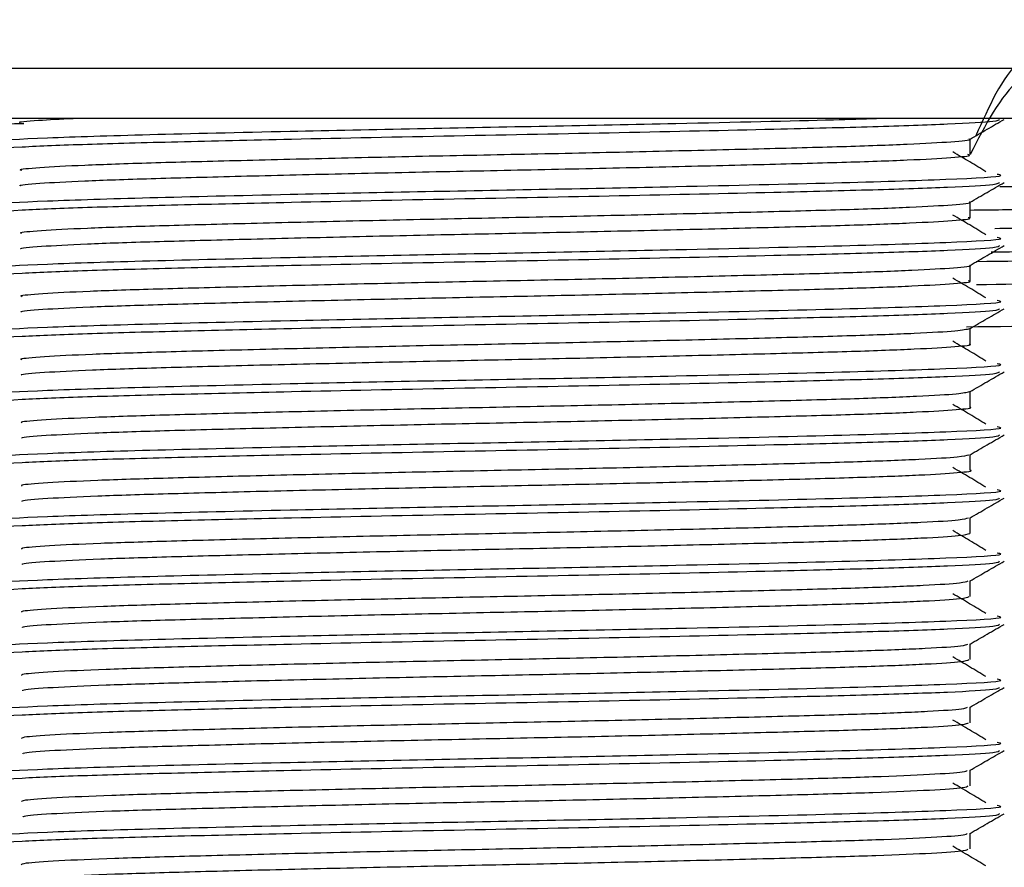
# Model space of a CAD drawing. Units: millimetres. Extents: x 3 to 3996, y 5 to 3995.
# Drawn here: x 1940 to 1960, y 3212 to 3229 of the extents above; entities that cross this region are included whole.
import ezdxf

# ---------------------------------------------------------------- set-up
doc = ezdxf.new("R2010")
doc.units = ezdxf.units.MM

msp = doc.modelspace()

# ---------------------------------------------------------------- linework, layer by layer
at = {"color": 7, "linetype": 'Continuous', "lineweight": 25}
for p, q in [((1976.771, 3227.979), (1922.771, 3227.979)), ((1976.771, 3226.979), (1922.771, 3226.979))]:
    msp.add_line(p, q, dxfattribs=at)
for points, knots in [([(1970.131, 3226.881), (1970.098, 3227.492), (1970.026, 3228.856), (1968.803, 3228.116), (1966.67, 3228.38), (1964.037, 3227.809), (1960.597, 3229.206), (1959.709, 3227.214), (1959.448, 3226.629)], [0, 0, 0, 0, 0.156155, 0.349016, 0.541902, 0.730651, 0.920935, 1, 1, 1, 1]), ([(1970.099, 3226.515), (1970.099, 3227.134), (1970.099, 3228.392), (1968.801, 3227.778), (1966.676, 3227.99), (1964.016, 3227.456), (1960.63, 3228.783), (1959.635, 3226.84), (1959.334, 3226.253)], [0, 0, 0, 0, 0.180845, 0.367315, 0.553808, 0.736301, 0.920279, 1, 1, 1, 1]), ([(1939.614, 3226.495), (1939.617, 3226.503), (1939.628, 3226.533), (1940.638, 3226.589), (1942.711, 3226.653), (1945.39, 3226.716), (1948.182, 3226.775), (1950.864, 3226.824), (1953.768, 3226.885), (1956.18, 3226.937), (1957.177, 3226.97), (1957.452, 3226.979)], [0, 0, 0, 0, 0.052295, 0.191227, 0.32789, 0.465759, 0.574968, 0.681732, 0.790583, 0.94223, 1, 1, 1, 1]), ([(1940.228, 3226.892), (1940.226, 3226.893), (1940.177, 3226.909), (1940.484, 3226.938), (1941.044, 3226.966), (1941.292, 3226.979)], [0, 0, 0, 0, 0.020825, 0.566739, 1, 1, 1, 1]), ([(1940.304, 3226.868), (1939.299, 3226.855), (1936.973, 3226.825), (1933.926, 3226.781), (1931.224, 3226.73), (1929.416, 3226.678), (1928.536, 3226.635), (1928.607, 3226.612), (1928.629, 3226.604)], [0, 0, 0, 0, 0.144098, 0.333604, 0.525361, 0.719837, 0.912611, 1, 1, 1, 1]), ([(1939.596, 3226.328), (1939.572, 3226.331), (1939.402, 3226.357), (1940.093, 3226.401), (1941.467, 3226.46), (1943.348, 3226.509), (1945.841, 3226.567), (1948.93, 3226.63), (1952.344, 3226.694), (1955.248, 3226.759), (1957.469, 3226.814), (1958.971, 3226.866), (1959.906, 3226.918), (1959.915, 3226.949), (1959.92, 3226.963)], [0, 0, 0, 0, 0.0171021, 0.1221627, 0.205242, 0.2864982, 0.3694342, 0.4747096, 0.5784688, 0.6843077, 0.765812, 0.8482611, 0.9316034, 1, 1, 1, 1]), ([(1959.33, 3226.561), (1959.445, 3226.627), (1959.674, 3226.76), (1959.903, 3226.892), (1960.018, 3226.958)], [0, 0, 0, 0, 0.498531, 1, 1, 1, 1]), ([(1940.26, 3225.931), (1940.245, 3225.935), (1940.176, 3225.954), (1940.571, 3225.991), (1941.445, 3226.039), (1942.801, 3226.086), (1944.519, 3226.131), (1946.528, 3226.18), (1948.708, 3226.228), (1950.94, 3226.272), (1953.115, 3226.32), (1955.113, 3226.368), (1956.813, 3226.413), (1958.153, 3226.46), (1958.994, 3226.509), (1959.369, 3226.542), (1959.31, 3226.559), (1959.304, 3226.561)], [0, 0, 0, 0, 0.021189, 0.095799, 0.171239, 0.245468, 0.319273, 0.394638, 0.469563, 0.542981, 0.617973, 0.693307, 0.767027, 0.841358, 0.916805, 0.991326, 1, 1, 1, 1]), ([(1959.334, 3226.249), (1959.334, 3226.301), (1959.334, 3226.406), (1959.334, 3226.511), (1959.334, 3226.563)], [0, 0, 0, 0, 0.503441, 1, 1, 1, 1]), ([(1940.238, 3225.622), (1940.234, 3225.624), (1940.188, 3225.64), (1940.581, 3225.673), (1941.442, 3225.722), (1942.802, 3225.768), (1944.518, 3225.813), (1946.528, 3225.862), (1948.708, 3225.91), (1950.94, 3225.954), (1953.115, 3226.002), (1955.113, 3226.051), (1956.814, 3226.096), (1958.152, 3226.142), (1959, 3226.191), (1959.375, 3226.226), (1959.302, 3226.245), (1959.288, 3226.249)], [0, 0, 0, 0, 0.006133, 0.081223, 0.157147, 0.231853, 0.306132, 0.381981, 0.457387, 0.531275, 0.606749, 0.682567, 0.75676, 0.831568, 0.9075, 0.982499, 1, 1, 1, 1]), ([(1959.649, 3225.906), (1959.541, 3225.972), (1959.327, 3226.104), (1959.098, 3226.236), (1958.983, 3226.303)], [0, 0, 0, 0, 0.499192, 1, 1, 1, 1]), ([(1939.614, 3225.225), (1939.617, 3225.233), (1939.628, 3225.263), (1940.638, 3225.319), (1942.711, 3225.383), (1945.389, 3225.446), (1948.184, 3225.505), (1950.858, 3225.554), (1953.795, 3225.615), (1956.738, 3225.682), (1958.992, 3225.753), (1960.077, 3225.812), (1959.915, 3225.844), (1959.875, 3225.852)], [0, 0, 0, 0, 0.040396, 0.14773, 0.253312, 0.359825, 0.444196, 0.526679, 0.610773, 0.727931, 0.843844, 0.96144, 1, 1, 1, 1]), ([(1970.929, 3225.852), (1970.953, 3225.848), (1971.067, 3225.827), (1970.317, 3225.789), (1968.668, 3225.736), (1966.08, 3225.685), (1963.148, 3225.642), (1960.89, 3225.612), (1959.927, 3225.599)], [0, 0, 0, 0, 0.05278, 0.253006, 0.455718, 0.656302, 0.853443, 1, 1, 1, 1]), ([(1939.596, 3225.058), (1939.572, 3225.061), (1939.402, 3225.087), (1940.093, 3225.131), (1941.467, 3225.19), (1943.348, 3225.239), (1945.841, 3225.297), (1948.93, 3225.36), (1952.344, 3225.424), (1955.248, 3225.489), (1957.469, 3225.544), (1958.971, 3225.596), (1959.906, 3225.648), (1959.915, 3225.679), (1959.92, 3225.693)], [0, 0, 0, 0, 0.017102, 0.122163, 0.205242, 0.286498, 0.369434, 0.47471, 0.578469, 0.684308, 0.765812, 0.848261, 0.931603, 1, 1, 1, 1]), ([(1959.33, 3225.291), (1959.445, 3225.357), (1959.674, 3225.49), (1959.903, 3225.622), (1960.018, 3225.688)], [0, 0, 0, 0, 0.4985859, 1, 1, 1, 1]), ([(1940.264, 3224.661), (1940.248, 3224.666), (1940.185, 3224.686), (1940.599, 3224.723), (1941.496, 3224.772), (1942.87, 3224.818), (1944.602, 3224.863), (1946.621, 3224.912), (1948.806, 3224.96), (1951.039, 3225.004), (1953.208, 3225.052), (1955.195, 3225.101), (1956.88, 3225.145), (1958.203, 3225.192), (1959.018, 3225.241), (1959.379, 3225.273), (1959.317, 3225.29), (1959.313, 3225.291)], [0, 0, 0, 0, 0.0244287, 0.0991208, 0.174553, 0.2486861, 0.3225837, 0.3979753, 0.4728369, 0.5462665, 0.62132, 0.6966247, 0.7702761, 0.8447014, 0.9201535, 0.99459, 1, 1, 1, 1]), ([(1970.119, 3225.383), (1970.1, 3225.372), (1970.055, 3225.344), (1968.915, 3225.296), (1966.914, 3225.244), (1964.092, 3225.195), (1961.51, 3225.156), (1959.767, 3225.133), (1959.334, 3225.128)], [0, 0, 0, 0, 0.141494, 0.341366, 0.541621, 0.737784, 0.934749, 1, 1, 1, 1]), ([(1959.334, 3224.979), (1959.334, 3225.031), (1959.334, 3225.136), (1959.334, 3225.241), (1959.334, 3225.293)], [0, 0, 0, 0, 0.503499, 1, 1, 1, 1]), ([(1959.649, 3224.636), (1959.541, 3224.702), (1959.326, 3224.834), (1959.098, 3224.966), (1958.983, 3225.033)], [0, 0, 0, 0, 0.49922, 1, 1, 1, 1]), ([(1970.151, 3225.015), (1970.133, 3225.001), (1970.094, 3224.971), (1968.919, 3224.921), (1966.914, 3224.869), (1964.088, 3224.82), (1961.663, 3224.784), (1960.093, 3224.763), (1959.827, 3224.759)], [0, 0, 0, 0, 0.1675403, 0.3671708, 0.5671838, 0.7631099, 0.9598367, 1, 1, 1, 1]), ([(1940.246, 3224.352), (1940.242, 3224.354), (1940.199, 3224.371), (1940.608, 3224.405), (1941.493, 3224.454), (1942.871, 3224.5), (1944.602, 3224.545), (1946.621, 3224.594), (1948.806, 3224.642), (1951.039, 3224.686), (1953.208, 3224.734), (1955.195, 3224.783), (1956.881, 3224.828), (1958.201, 3224.875), (1959.025, 3224.923), (1959.383, 3224.958), (1959.307, 3224.976), (1959.295, 3224.979)], [0, 0, 0, 0, 0.009412, 0.084581, 0.160494, 0.2351, 0.309469, 0.385341, 0.46068, 0.534578, 0.61011, 0.685895, 0.760016, 0.834916, 0.910849, 0.98576, 1, 1, 1, 1]), ([(1939.596, 3223.788), (1939.572, 3223.791), (1939.402, 3223.817), (1940.093, 3223.861), (1941.467, 3223.92), (1943.348, 3223.969), (1945.841, 3224.027), (1948.93, 3224.09), (1952.344, 3224.154), (1955.248, 3224.219), (1957.469, 3224.274), (1958.971, 3224.326), (1959.906, 3224.378), (1959.915, 3224.409), (1959.92, 3224.423)], [0, 0, 0, 0, 0.017102, 0.122163, 0.205242, 0.286498, 0.369434, 0.47471, 0.578469, 0.684308, 0.765812, 0.848261, 0.931603, 1, 1, 1, 1]), ([(1939.614, 3223.955), (1939.617, 3223.963), (1939.628, 3223.993), (1940.638, 3224.049), (1942.711, 3224.113), (1945.389, 3224.176), (1948.184, 3224.235), (1950.858, 3224.284), (1953.795, 3224.345), (1956.738, 3224.412), (1958.992, 3224.483), (1960.077, 3224.542), (1959.915, 3224.574), (1959.875, 3224.582)], [0, 0, 0, 0, 0.04039, 0.147725, 0.253307, 0.359821, 0.444193, 0.526676, 0.610771, 0.727929, 0.843843, 0.96144, 1, 1, 1, 1]), ([(1959.33, 3224.021), (1959.445, 3224.087), (1959.674, 3224.22), (1959.903, 3224.352), (1960.018, 3224.418)], [0, 0, 0, 0, 0.498641, 1, 1, 1, 1]), ([(1970.961, 3224.542), (1970.92, 3224.528), (1970.83, 3224.498), (1969.537, 3224.448), (1967.382, 3224.395), (1964.386, 3224.347), (1961.781, 3224.31), (1960.081, 3224.289), (1959.754, 3224.284)], [0, 0, 0, 0, 0.164896, 0.363689, 0.562483, 0.757003, 0.953156, 1, 1, 1, 1]), ([(1970.941, 3224.349), (1970.958, 3224.346), (1971.059, 3224.326), (1970.312, 3224.289), (1968.669, 3224.236), (1966.082, 3224.185), (1963.006, 3224.14), (1960.582, 3224.108), (1959.455, 3224.093)], [0, 0, 0, 0, 0.039379, 0.237305, 0.437688, 0.635967, 0.830843, 1, 1, 1, 1]), ([(1940.267, 3223.391), (1940.252, 3223.396), (1940.194, 3223.417), (1940.628, 3223.455), (1941.548, 3223.504), (1942.939, 3223.549), (1944.685, 3223.595), (1946.716, 3223.644), (1948.905, 3223.692), (1951.137, 3223.736), (1953.301, 3223.784), (1955.276, 3223.833), (1956.946, 3223.877), (1958.252, 3223.924), (1959.042, 3223.973), (1959.388, 3224.005), (1959.325, 3224.02), (1959.323, 3224.021)], [0, 0, 0, 0, 0.027676, 0.102446, 0.177866, 0.251899, 0.325898, 0.401312, 0.476106, 0.549558, 0.624668, 0.699939, 0.773532, 0.848047, 0.9235, 0.997849, 1, 1, 1, 1]), ([(1959.334, 3223.709), (1959.334, 3223.761), (1959.334, 3223.866), (1959.334, 3223.971), (1959.334, 3224.023)], [0, 0, 0, 0, 0.503558, 1, 1, 1, 1]), ([(1970.158, 3223.88), (1970.169, 3223.878), (1970.278, 3223.86), (1969.615, 3223.824), (1968.118, 3223.772), (1965.691, 3223.72), (1962.801, 3223.675), (1960.514, 3223.644), (1959.462, 3223.629)], [0, 0, 0, 0, 0.0228, 0.224443, 0.428974, 0.631742, 0.830608, 1, 1, 1, 1]), ([(1940.254, 3223.082), (1940.249, 3223.085), (1940.21, 3223.103), (1940.636, 3223.137), (1941.545, 3223.186), (1942.94, 3223.232), (1944.685, 3223.278), (1946.716, 3223.326), (1948.905, 3223.374), (1951.137, 3223.418), (1953.301, 3223.467), (1955.276, 3223.515), (1956.947, 3223.56), (1958.25, 3223.607), (1959.049, 3223.656), (1959.392, 3223.689), (1959.312, 3223.706), (1959.302, 3223.709)], [0, 0, 0, 0, 0.012698, 0.087942, 0.163839, 0.238341, 0.312809, 0.388701, 0.463968, 0.537884, 0.61347, 0.689218, 0.763276, 0.838264, 0.914194, 0.989013, 1, 1, 1, 1]), ([(1959.649, 3223.366), (1959.541, 3223.432), (1959.326, 3223.564), (1959.098, 3223.696), (1958.983, 3223.763)], [0, 0, 0, 0, 0.499248, 1, 1, 1, 1]), ([(1939.614, 3222.685), (1939.617, 3222.693), (1939.628, 3222.723), (1940.638, 3222.779), (1942.711, 3222.843), (1945.389, 3222.906), (1948.184, 3222.965), (1950.858, 3223.014), (1953.795, 3223.075), (1956.738, 3223.142), (1958.992, 3223.213), (1960.077, 3223.272), (1959.915, 3223.304), (1959.875, 3223.312)], [0, 0, 0, 0, 0.040384, 0.14772, 0.253303, 0.359817, 0.444189, 0.526673, 0.610769, 0.727928, 0.843842, 0.96144, 1, 1, 1, 1]), ([(1939.596, 3222.518), (1939.572, 3222.521), (1939.402, 3222.547), (1940.093, 3222.591), (1941.467, 3222.65), (1943.348, 3222.699), (1945.841, 3222.757), (1948.93, 3222.82), (1952.344, 3222.884), (1955.248, 3222.949), (1957.469, 3223.004), (1958.971, 3223.056), (1959.906, 3223.108), (1959.915, 3223.139), (1959.92, 3223.153)], [0, 0, 0, 0, 0.017102, 0.122163, 0.205242, 0.286498, 0.369434, 0.47471, 0.578469, 0.684308, 0.765812, 0.848261, 0.931603, 1, 1, 1, 1]), ([(1959.33, 3222.751), (1959.445, 3222.817), (1959.674, 3222.95), (1959.903, 3223.082), (1960.018, 3223.148)], [0, 0, 0, 0, 0.498696, 1, 1, 1, 1]), ([(1968.242, 3222.917), (1967.476, 3222.902), (1965.955, 3222.87), (1962.884, 3222.826), (1960.473, 3222.794), (1959.262, 3222.778)], [0, 0, 0, 0, 0.336014, 0.666723, 1, 1, 1, 1]), ([(1940.269, 3222.121), (1940.254, 3222.127), (1940.204, 3222.148), (1940.658, 3222.187), (1941.6, 3222.236), (1943.009, 3222.281), (1944.77, 3222.327), (1946.81, 3222.376), (1949.003, 3222.424), (1951.235, 3222.468), (1953.394, 3222.516), (1955.356, 3222.565), (1957.016, 3222.609), (1958.282, 3222.656), (1959.127, 3222.705), (1959.262, 3222.736), (1959.329, 3222.751)], [0, 0, 0, 0, 0.030911, 0.10571, 0.18107, 0.25496, 0.329021, 0.404409, 0.479088, 0.552526, 0.627645, 0.702834, 0.776334, 0.850891, 0.926296, 1, 1, 1, 1]), ([(1959.334, 3222.439), (1959.334, 3222.491), (1959.334, 3222.596), (1959.334, 3222.701), (1959.334, 3222.753)], [0, 0, 0, 0, 0.503616, 1, 1, 1, 1]), ([(1940.261, 3221.812), (1940.255, 3221.816), (1940.222, 3221.834), (1940.666, 3221.87), (1941.598, 3221.918), (1943.009, 3221.964), (1944.77, 3222.01), (1946.81, 3222.059), (1949.003, 3222.106), (1951.235, 3222.15), (1953.393, 3222.199), (1955.357, 3222.247), (1957.013, 3222.292), (1958.298, 3222.339), (1959.072, 3222.388), (1959.4, 3222.42), (1959.318, 3222.437), (1959.31, 3222.439)], [0, 0, 0, 0, 0.015991, 0.091305, 0.167183, 0.241581, 0.316152, 0.392059, 0.46725, 0.541194, 0.61683, 0.692535, 0.766541, 0.841611, 0.917534, 0.992257, 1, 1, 1, 1]), ([(1959.649, 3222.096), (1959.541, 3222.162), (1959.325, 3222.294), (1959.097, 3222.426), (1958.983, 3222.493)], [0, 0, 0, 0, 0.499277, 1, 1, 1, 1]), ([(1939.614, 3221.415), (1939.617, 3221.423), (1939.628, 3221.453), (1940.638, 3221.509), (1942.711, 3221.573), (1945.389, 3221.636), (1948.184, 3221.695), (1950.858, 3221.744), (1953.795, 3221.805), (1956.738, 3221.872), (1958.992, 3221.943), (1960.077, 3222.002), (1959.915, 3222.034), (1959.875, 3222.042)], [0, 0, 0, 0, 0.040379, 0.147715, 0.253298, 0.359813, 0.444186, 0.52667, 0.610766, 0.727926, 0.843841, 0.961439, 1, 1, 1, 1]), ([(1939.596, 3221.248), (1939.572, 3221.251), (1939.402, 3221.277), (1940.093, 3221.321), (1941.467, 3221.38), (1943.348, 3221.429), (1945.841, 3221.487), (1948.93, 3221.55), (1952.344, 3221.614), (1955.248, 3221.679), (1957.469, 3221.734), (1958.971, 3221.786), (1959.906, 3221.838), (1959.915, 3221.869), (1959.92, 3221.883)], [0, 0, 0, 0, 0.017102, 0.122163, 0.205242, 0.286498, 0.369434, 0.47471, 0.578469, 0.684308, 0.765812, 0.848261, 0.931603, 1, 1, 1, 1]), ([(1959.33, 3221.481), (1959.445, 3221.547), (1959.674, 3221.68), (1959.903, 3221.812), (1960.018, 3221.878)], [0, 0, 0, 0, 0.498751, 1, 1, 1, 1]), ([(1940.271, 3220.851), (1940.257, 3220.858), (1940.213, 3220.88), (1940.689, 3220.919), (1941.654, 3220.968), (1943.079, 3221.013), (1944.855, 3221.059), (1946.905, 3221.108), (1949.102, 3221.156), (1951.332, 3221.2), (1953.486, 3221.248), (1955.436, 3221.297), (1957.082, 3221.341), (1958.328, 3221.389), (1959.142, 3221.437), (1959.261, 3221.467), (1959.318, 3221.481)], [0, 0, 0, 0, 0.0341674, 0.1090367, 0.1843753, 0.2581753, 0.3323381, 0.4077405, 0.482343, 0.5558211, 0.6309885, 0.7061347, 0.7795941, 0.8542334, 0.9296307, 1, 1, 1, 1]), ([(1959.334, 3221.169), (1959.334, 3221.221), (1959.334, 3221.326), (1959.334, 3221.431), (1959.334, 3221.483)], [0, 0, 0, 0, 0.503675, 1, 1, 1, 1]), ([(1940.267, 3220.542), (1940.261, 3220.546), (1940.233, 3220.565), (1940.696, 3220.602), (1941.652, 3220.65), (1943.08, 3220.696), (1944.854, 3220.742), (1946.905, 3220.791), (1949.102, 3220.838), (1951.332, 3220.882), (1953.485, 3220.931), (1955.438, 3220.979), (1957.077, 3221.024), (1958.345, 3221.071), (1959.094, 3221.12), (1959.407, 3221.152), (1959.324, 3221.168), (1959.319, 3221.169)], [0, 0, 0, 0, 0.01929, 0.094671, 0.170524, 0.244828, 0.319497, 0.395415, 0.470527, 0.544507, 0.620187, 0.695847, 0.769808, 0.844957, 0.920869, 0.995492, 1, 1, 1, 1]), ([(1959.649, 3220.826), (1959.541, 3220.892), (1959.325, 3221.024), (1959.097, 3221.156), (1958.983, 3221.223)], [0, 0, 0, 0, 0.4993052, 1, 1, 1, 1]), ([(1939.614, 3220.145), (1939.617, 3220.153), (1939.628, 3220.183), (1940.638, 3220.239), (1942.711, 3220.303), (1945.389, 3220.366), (1948.184, 3220.425), (1950.858, 3220.474), (1953.795, 3220.535), (1956.738, 3220.602), (1958.992, 3220.673), (1960.077, 3220.732), (1959.915, 3220.764), (1959.875, 3220.772)], [0, 0, 0, 0, 0.040373, 0.14771, 0.253294, 0.359809, 0.444183, 0.526667, 0.610764, 0.727924, 0.84384, 0.961439, 1, 1, 1, 1]), ([(1939.596, 3219.978), (1939.572, 3219.981), (1939.402, 3220.007), (1940.093, 3220.051), (1941.467, 3220.11), (1943.348, 3220.159), (1945.841, 3220.217), (1948.93, 3220.28), (1952.344, 3220.344), (1955.248, 3220.409), (1957.469, 3220.464), (1958.971, 3220.516), (1959.906, 3220.568), (1959.915, 3220.599), (1959.92, 3220.613)], [0, 0, 0, 0, 0.017102, 0.122163, 0.205242, 0.286498, 0.369434, 0.47471, 0.578469, 0.684308, 0.765812, 0.848261, 0.931603, 1, 1, 1, 1]), ([(1959.33, 3220.211), (1959.445, 3220.277), (1959.674, 3220.41), (1959.903, 3220.542), (1960.018, 3220.608)], [0, 0, 0, 0, 0.498806, 1, 1, 1, 1]), ([(1940.271, 3219.581), (1940.259, 3219.589), (1940.224, 3219.611), (1940.721, 3219.651), (1941.708, 3219.7), (1943.151, 3219.745), (1944.94, 3219.792), (1946.999, 3219.84), (1949.201, 3219.887), (1951.43, 3219.932), (1953.577, 3219.981), (1955.516, 3220.029), (1957.146, 3220.073), (1958.373, 3220.121), (1959.157, 3220.168), (1959.26, 3220.197), (1959.309, 3220.211)], [0, 0, 0, 0, 0.037041, 0.112006, 0.187351, 0.261099, 0.33539, 0.410833, 0.485386, 0.558943, 0.634185, 0.709315, 0.782773, 0.857521, 0.932936, 1, 1, 1, 1]), ([(1959.334, 3219.899), (1959.334, 3219.951), (1959.334, 3220.056), (1959.334, 3220.161), (1959.334, 3220.213)], [0, 0, 0, 0, 0.5037349, 1, 1, 1, 1]), ([(1940.271, 3219.272), (1940.267, 3219.277), (1940.245, 3219.297), (1940.728, 3219.334), (1941.707, 3219.383), (1943.151, 3219.428), (1944.94, 3219.474), (1947, 3219.523), (1949.201, 3219.57), (1951.43, 3219.615), (1953.577, 3219.663), (1955.518, 3219.711), (1957.141, 3219.756), (1958.391, 3219.803), (1959.115, 3219.852), (1959.415, 3219.883), (1959.331, 3219.898), (1959.329, 3219.899)], [0, 0, 0, 0, 0.022595, 0.098038, 0.173863, 0.248081, 0.322845, 0.398769, 0.473797, 0.547822, 0.623544, 0.699153, 0.773078, 0.848302, 0.924198, 0.998717, 1, 1, 1, 1]), ([(1959.649, 3219.556), (1959.541, 3219.622), (1959.325, 3219.754), (1959.097, 3219.886), (1958.983, 3219.953)], [0, 0, 0, 0, 0.4993339, 1, 1, 1, 1]), ([(1939.614, 3218.875), (1939.617, 3218.883), (1939.628, 3218.913), (1940.638, 3218.969), (1942.711, 3219.033), (1945.389, 3219.096), (1948.184, 3219.155), (1950.858, 3219.204), (1953.795, 3219.265), (1956.738, 3219.332), (1958.992, 3219.403), (1960.077, 3219.462), (1959.915, 3219.494), (1959.875, 3219.502)], [0, 0, 0, 0, 0.040367, 0.147705, 0.253289, 0.359806, 0.44418, 0.526665, 0.610762, 0.727923, 0.843839, 0.961439, 1, 1, 1, 1]), ([(1939.596, 3218.708), (1939.572, 3218.711), (1939.402, 3218.737), (1940.093, 3218.781), (1941.467, 3218.84), (1943.348, 3218.889), (1945.841, 3218.947), (1948.93, 3219.01), (1952.344, 3219.074), (1955.248, 3219.139), (1957.469, 3219.194), (1958.971, 3219.246), (1959.906, 3219.298), (1959.915, 3219.329), (1959.92, 3219.343)], [0, 0, 0, 0, 0.017102, 0.122163, 0.205242, 0.286498, 0.369434, 0.47471, 0.578469, 0.684308, 0.765812, 0.848261, 0.931603, 1, 1, 1, 1]), ([(1959.33, 3218.941), (1959.445, 3219.007), (1959.674, 3219.14), (1959.903, 3219.272), (1960.018, 3219.338)], [0, 0, 0, 0, 0.498861, 1, 1, 1, 1]), ([(1940.27, 3218.311), (1940.261, 3218.319), (1940.234, 3218.343), (1940.755, 3218.384), (1941.764, 3218.432), (1943.223, 3218.477), (1945.026, 3218.524), (1947.095, 3218.573), (1949.3, 3218.619), (1951.527, 3218.664), (1953.668, 3218.713), (1955.595, 3218.761), (1957.21, 3218.805), (1958.416, 3218.853), (1959.172, 3218.899), (1959.26, 3218.928), (1959.3, 3218.941)], [0, 0, 0, 0, 0.040325, 0.115351, 0.190666, 0.264341, 0.338725, 0.414173, 0.488641, 0.562255, 0.637537, 0.712616, 0.78605, 0.860871, 0.93627, 1, 1, 1, 1]), ([(1959.334, 3218.629), (1959.334, 3218.681), (1959.334, 3218.786), (1959.334, 3218.891), (1959.334, 3218.943)], [0, 0, 0, 0, 0.503795, 1, 1, 1, 1]), ([(1959.649, 3218.286), (1959.541, 3218.352), (1959.324, 3218.484), (1959.097, 3218.616), (1958.983, 3218.683)], [0, 0, 0, 0, 0.499363, 1, 1, 1, 1]), ([(1940.275, 3218.003), (1940.272, 3218.008), (1940.257, 3218.028), (1940.761, 3218.066), (1941.762, 3218.115), (1943.223, 3218.16), (1945.026, 3218.206), (1947.095, 3218.255), (1949.3, 3218.302), (1951.527, 3218.347), (1953.668, 3218.395), (1955.595, 3218.443), (1957.209, 3218.488), (1958.418, 3218.535), (1959.193, 3218.584), (1959.283, 3218.614), (1959.326, 3218.628)], [0, 0, 0, 0, 0.025914, 0.101437, 0.177251, 0.251414, 0.326291, 0.402239, 0.477201, 0.551302, 0.627083, 0.702659, 0.77658, 0.851897, 0.927795, 1, 1, 1, 1]), ([(1939.596, 3217.438), (1939.572, 3217.441), (1939.402, 3217.467), (1940.093, 3217.511), (1941.467, 3217.57), (1943.348, 3217.619), (1945.841, 3217.677), (1948.93, 3217.74), (1952.344, 3217.804), (1955.248, 3217.869), (1957.469, 3217.924), (1958.971, 3217.976), (1959.906, 3218.028), (1959.915, 3218.059), (1959.92, 3218.073)], [0, 0, 0, 0, 0.017102, 0.122163, 0.205242, 0.286498, 0.369434, 0.47471, 0.578469, 0.684308, 0.765812, 0.848261, 0.931603, 1, 1, 1, 1]), ([(1939.614, 3217.605), (1939.617, 3217.613), (1939.628, 3217.643), (1940.638, 3217.699), (1942.711, 3217.763), (1945.389, 3217.826), (1948.184, 3217.885), (1950.858, 3217.934), (1953.795, 3217.995), (1956.738, 3218.062), (1958.992, 3218.133), (1960.077, 3218.192), (1959.915, 3218.224), (1959.875, 3218.232)], [0, 0, 0, 0, 0.040361, 0.1477, 0.253285, 0.359802, 0.444176, 0.526662, 0.610759, 0.727921, 0.843838, 0.961439, 1, 1, 1, 1]), ([(1959.33, 3217.671), (1959.445, 3217.737), (1959.674, 3217.87), (1959.903, 3218.002), (1960.018, 3218.068)], [0, 0, 0, 0, 0.498915, 1, 1, 1, 1]), ([(1940.269, 3217.041), (1940.262, 3217.05), (1940.245, 3217.074), (1940.789, 3217.116), (1941.82, 3217.164), (1943.296, 3217.209), (1945.112, 3217.256), (1947.19, 3217.305), (1949.398, 3217.351), (1951.625, 3217.396), (1953.759, 3217.445), (1955.674, 3217.493), (1957.273, 3217.537), (1958.459, 3217.585), (1959.186, 3217.631), (1959.26, 3217.659), (1959.293, 3217.671)], [0, 0, 0, 0, 0.043614, 0.118697, 0.193977, 0.267588, 0.342063, 0.417511, 0.491891, 0.565571, 0.640888, 0.715912, 0.789333, 0.864223, 0.9396, 1, 1, 1, 1]), ([(1959.334, 3217.359), (1959.334, 3217.411), (1959.334, 3217.516), (1959.334, 3217.621), (1959.334, 3217.673)], [0, 0, 0, 0, 0.503855, 1, 1, 1, 1]), ([(1940.278, 3216.733), (1940.276, 3216.738), (1940.27, 3216.759), (1940.795, 3216.798), (1941.818, 3216.847), (1943.296, 3216.891), (1945.112, 3216.938), (1947.19, 3216.987), (1949.398, 3217.034), (1951.625, 3217.079), (1953.759, 3217.127), (1955.674, 3217.176), (1957.272, 3217.22), (1958.461, 3217.268), (1959.207, 3217.315), (1959.281, 3217.344), (1959.316, 3217.358)], [0, 0, 0, 0, 0.029231, 0.104808, 0.180583, 0.254678, 0.329641, 0.405586, 0.480454, 0.554619, 0.630431, 0.705947, 0.779851, 0.855233, 0.931106, 1, 1, 1, 1]), ([(1959.649, 3217.016), (1959.54, 3217.082), (1959.324, 3217.214), (1959.097, 3217.346), (1958.983, 3217.413)], [0, 0, 0, 0, 0.4993918, 1, 1, 1, 1]), ([(1939.614, 3216.335), (1939.617, 3216.343), (1939.628, 3216.373), (1940.638, 3216.429), (1942.711, 3216.493), (1945.389, 3216.556), (1948.184, 3216.615), (1950.858, 3216.664), (1953.795, 3216.725), (1956.738, 3216.792), (1958.992, 3216.863), (1960.077, 3216.922), (1959.915, 3216.954), (1959.875, 3216.962)], [0, 0, 0, 0, 0.040356, 0.147695, 0.25328, 0.359798, 0.444173, 0.526659, 0.610757, 0.72792, 0.843837, 0.961439, 1, 1, 1, 1]), ([(1939.596, 3216.168), (1939.572, 3216.171), (1939.402, 3216.197), (1940.093, 3216.241), (1941.467, 3216.3), (1943.348, 3216.349), (1945.841, 3216.407), (1948.93, 3216.47), (1952.344, 3216.534), (1955.248, 3216.599), (1957.469, 3216.654), (1958.971, 3216.706), (1959.906, 3216.758), (1959.915, 3216.789), (1959.92, 3216.803)], [0, 0, 0, 0, 0.017102, 0.122163, 0.205242, 0.286498, 0.369434, 0.47471, 0.578469, 0.684308, 0.765812, 0.848261, 0.931603, 1, 1, 1, 1]), ([(1959.33, 3216.401), (1959.445, 3216.467), (1959.674, 3216.6), (1959.903, 3216.732), (1960.018, 3216.798)], [0, 0, 0, 0, 0.49897, 1, 1, 1, 1]), ([(1940.266, 3215.771), (1940.263, 3215.781), (1940.256, 3215.805), (1940.824, 3215.848), (1941.877, 3215.896), (1943.369, 3215.941), (1945.2, 3215.988), (1947.286, 3216.037), (1949.497, 3216.083), (1951.722, 3216.128), (1953.85, 3216.177), (1955.752, 3216.225), (1957.335, 3216.269), (1958.501, 3216.317), (1959.2, 3216.362), (1959.26, 3216.389), (1959.286, 3216.401)], [0, 0, 0, 0, 0.046906, 0.122042, 0.1972846, 0.270841, 0.3454015, 0.4208467, 0.495135, 0.5688907, 0.6442394, 0.7192038, 0.7926203, 0.8675757, 0.9429284, 1, 1, 1, 1]), ([(1959.334, 3216.089), (1959.334, 3216.141), (1959.334, 3216.246), (1959.334, 3216.351), (1959.334, 3216.403)], [0, 0, 0, 0, 0.503915, 1, 1, 1, 1]), ([(1940.28, 3215.463), (1940.281, 3215.469), (1940.282, 3215.491), (1940.83, 3215.53), (1941.875, 3215.579), (1943.37, 3215.623), (1945.199, 3215.671), (1947.286, 3215.719), (1949.497, 3215.766), (1951.722, 3215.811), (1953.85, 3215.86), (1955.752, 3215.908), (1957.334, 3215.952), (1958.503, 3216), (1959.22, 3216.047), (1959.28, 3216.075), (1959.308, 3216.088)], [0, 0, 0, 0, 0.032554, 0.10818, 0.183913, 0.257949, 0.332995, 0.408932, 0.483704, 0.557941, 0.633781, 0.709233, 0.783128, 0.858572, 0.934416, 1, 1, 1, 1]), ([(1959.649, 3215.746), (1959.54, 3215.812), (1959.323, 3215.944), (1959.097, 3216.076), (1958.983, 3216.143)], [0, 0, 0, 0, 0.499421, 1, 1, 1, 1]), ([(1939.614, 3215.065), (1939.617, 3215.073), (1939.628, 3215.103), (1940.638, 3215.159), (1942.711, 3215.223), (1945.389, 3215.286), (1948.184, 3215.345), (1950.858, 3215.394), (1953.795, 3215.455), (1956.738, 3215.522), (1958.992, 3215.593), (1960.077, 3215.652), (1959.915, 3215.684), (1959.875, 3215.692)], [0, 0, 0, 0, 0.04035, 0.14769, 0.253276, 0.359794, 0.44417, 0.526656, 0.610755, 0.727918, 0.843836, 0.961438, 1, 1, 1, 1]), ([(1939.596, 3214.898), (1939.572, 3214.901), (1939.402, 3214.927), (1940.093, 3214.971), (1941.467, 3215.03), (1943.348, 3215.079), (1945.841, 3215.137), (1948.93, 3215.2), (1952.344, 3215.264), (1955.248, 3215.329), (1957.469, 3215.384), (1958.971, 3215.436), (1959.906, 3215.488), (1959.915, 3215.519), (1959.92, 3215.533)], [0, 0, 0, 0, 0.017102, 0.122163, 0.205242, 0.286498, 0.369434, 0.47471, 0.578469, 0.684308, 0.765812, 0.848261, 0.931603, 1, 1, 1, 1]), ([(1959.33, 3215.131), (1959.445, 3215.197), (1959.674, 3215.33), (1959.903, 3215.462), (1960.018, 3215.528)], [0, 0, 0, 0, 0.499025, 1, 1, 1, 1]), ([(1940.263, 3214.501), (1940.264, 3214.511), (1940.267, 3214.537), (1940.861, 3214.58), (1941.935, 3214.628), (1943.444, 3214.673), (1945.287, 3214.72), (1947.381, 3214.769), (1949.596, 3214.815), (1951.819, 3214.86), (1953.939, 3214.909), (1955.829, 3214.957), (1957.396, 3215.001), (1958.542, 3215.049), (1959.213, 3215.094), (1959.261, 3215.12), (1959.281, 3215.131)], [0, 0, 0, 0, 0.0502014, 0.1253865, 0.2005875, 0.2740985, 0.3487416, 0.4241797, 0.4983725, 0.5722131, 0.6475895, 0.722491, 0.7959125, 0.8709297, 0.9462536, 1, 1, 1, 1]), ([(1959.334, 3214.819), (1959.334, 3214.871), (1959.334, 3214.976), (1959.334, 3215.081), (1959.334, 3215.133)], [0, 0, 0, 0, 0.503975, 1, 1, 1, 1]), ([(1940.281, 3214.193), (1940.284, 3214.2), (1940.295, 3214.222), (1940.866, 3214.263), (1941.933, 3214.311), (1943.444, 3214.355), (1945.287, 3214.403), (1947.382, 3214.452), (1949.596, 3214.498), (1951.819, 3214.543), (1953.939, 3214.592), (1955.829, 3214.64), (1957.396, 3214.684), (1958.544, 3214.732), (1959.232, 3214.778), (1959.279, 3214.806), (1959.3, 3214.818)], [0, 0, 0, 0, 0.035882, 0.111554, 0.187241, 0.261227, 0.336352, 0.412278, 0.48695, 0.561268, 0.637132, 0.712517, 0.786413, 0.861915, 0.937726, 1, 1, 1, 1]), ([(1959.649, 3214.476), (1959.54, 3214.542), (1959.323, 3214.674), (1959.097, 3214.806), (1958.983, 3214.873)], [0, 0, 0, 0, 0.49945, 1, 1, 1, 1]), ([(1939.614, 3213.795), (1939.617, 3213.803), (1939.628, 3213.833), (1940.638, 3213.889), (1942.711, 3213.953), (1945.389, 3214.016), (1948.184, 3214.075), (1950.858, 3214.124), (1953.795, 3214.185), (1956.738, 3214.252), (1958.992, 3214.323), (1960.077, 3214.382), (1959.915, 3214.414), (1959.875, 3214.422)], [0, 0, 0, 0, 0.040344, 0.147685, 0.253272, 0.35979, 0.444166, 0.526653, 0.610752, 0.727916, 0.843835, 0.961438, 1, 1, 1, 1]), ([(1939.596, 3213.628), (1939.572, 3213.631), (1939.402, 3213.657), (1940.093, 3213.701), (1941.467, 3213.76), (1943.348, 3213.809), (1945.841, 3213.867), (1948.93, 3213.93), (1952.344, 3213.994), (1955.248, 3214.059), (1957.469, 3214.114), (1958.971, 3214.166), (1959.906, 3214.218), (1959.915, 3214.249), (1959.92, 3214.263)], [0, 0, 0, 0, 0.017102, 0.122163, 0.205242, 0.286498, 0.369434, 0.47471, 0.578469, 0.684308, 0.765812, 0.848261, 0.931603, 1, 1, 1, 1]), ([(1959.33, 3213.861), (1959.445, 3213.927), (1959.674, 3214.06), (1959.903, 3214.192), (1960.018, 3214.258)], [0, 0, 0, 0, 0.4990791, 1, 1, 1, 1]), ([(1940.258, 3213.231), (1940.264, 3213.242), (1940.279, 3213.268), (1940.898, 3213.312), (1941.993, 3213.361), (1943.518, 3213.405), (1945.375, 3213.452), (1947.477, 3213.501), (1949.694, 3213.547), (1951.915, 3213.593), (1954.029, 3213.641), (1955.906, 3213.689), (1957.457, 3213.733), (1958.582, 3213.781), (1959.226, 3213.825), (1959.262, 3213.851), (1959.276, 3213.861)], [0, 0, 0, 0, 0.053499, 0.12873, 0.203885, 0.277361, 0.352082, 0.427509, 0.501603, 0.575538, 0.650938, 0.725773, 0.799209, 0.874284, 0.949575, 1, 1, 1, 1]), ([(1959.334, 3213.549), (1959.334, 3213.601), (1959.334, 3213.706), (1959.334, 3213.811), (1959.334, 3213.863)], [0, 0, 0, 0, 0.504036, 1, 1, 1, 1]), ([(1940.281, 3212.923), (1940.288, 3212.93), (1940.309, 3212.954), (1940.903, 3212.995), (1941.992, 3213.043), (1943.519, 3213.087), (1945.375, 3213.135), (1947.477, 3213.184), (1949.694, 3213.23), (1951.915, 3213.275), (1954.029, 3213.324), (1955.906, 3213.372), (1957.456, 3213.416), (1958.584, 3213.464), (1959.245, 3213.509), (1959.278, 3213.536), (1959.293, 3213.548)], [0, 0, 0, 0, 0.0392158, 0.1149284, 0.1905655, 0.2645116, 0.3397123, 0.4156228, 0.4901915, 0.5646003, 0.6404836, 0.715798, 0.7897047, 0.8652609, 0.9410346, 1, 1, 1, 1]), ([(1959.649, 3213.206), (1959.54, 3213.272), (1959.323, 3213.404), (1959.097, 3213.536), (1958.983, 3213.603)], [0, 0, 0, 0, 0.49948, 1, 1, 1, 1]), ([(1939.614, 3212.525), (1939.617, 3212.533), (1939.628, 3212.563), (1940.638, 3212.619), (1942.711, 3212.683), (1945.389, 3212.746), (1948.184, 3212.805), (1950.858, 3212.854), (1953.795, 3212.915), (1956.738, 3212.982), (1958.992, 3213.053), (1960.077, 3213.112), (1959.915, 3213.144), (1959.875, 3213.152)], [0, 0, 0, 0, 0.040339, 0.147679, 0.253267, 0.359787, 0.444163, 0.526651, 0.61075, 0.727915, 0.843835, 0.961438, 1, 1, 1, 1]), ([(1939.596, 3212.358), (1939.572, 3212.361), (1939.402, 3212.387), (1940.093, 3212.431), (1941.467, 3212.49), (1943.348, 3212.539), (1945.841, 3212.597), (1948.93, 3212.66), (1952.344, 3212.724), (1955.248, 3212.789), (1957.469, 3212.844), (1958.971, 3212.896), (1959.906, 3212.948), (1959.915, 3212.979), (1959.92, 3212.993)], [0, 0, 0, 0, 0.017102, 0.122163, 0.205242, 0.286498, 0.369434, 0.47471, 0.578469, 0.684308, 0.765812, 0.848261, 0.931603, 1, 1, 1, 1]), ([(1959.33, 3212.591), (1959.445, 3212.657), (1959.674, 3212.79), (1959.903, 3212.922), (1960.018, 3212.988)], [0, 0, 0, 0, 0.499134, 1, 1, 1, 1]), ([(1940.253, 3211.961), (1940.264, 3211.973), (1940.291, 3211.999), (1940.936, 3212.044), (1942.052, 3212.093), (1943.594, 3212.137), (1945.464, 3212.184), (1947.574, 3212.233), (1949.793, 3212.279), (1952.011, 3212.325), (1954.118, 3212.374), (1955.982, 3212.421), (1957.517, 3212.465), (1958.62, 3212.514), (1959.239, 3212.557), (1959.263, 3212.581), (1959.273, 3212.591)], [0, 0, 0, 0, 0.0568, 0.132072, 0.207178, 0.280627, 0.355424, 0.430836, 0.504827, 0.578866, 0.654286, 0.72905, 0.80251, 0.877639, 0.952894, 1, 1, 1, 1]), ([(1959.334, 3212.279), (1959.334, 3212.331), (1959.334, 3212.436), (1959.334, 3212.541), (1959.334, 3212.593)], [0, 0, 0, 0, 0.504097, 1, 1, 1, 1]), ([(1959.649, 3211.936), (1959.54, 3212.002), (1959.322, 3212.134), (1959.096, 3212.266), (1958.983, 3212.333)], [0, 0, 0, 0, 0.499509, 1, 1, 1, 1]), ([(1940.28, 3211.653), (1940.291, 3211.661), (1940.322, 3211.685), (1940.941, 3211.727), (1942.051, 3211.775), (1943.594, 3211.819), (1945.464, 3211.867), (1947.574, 3211.916), (1949.793, 3211.961), (1952.011, 3212.007), (1954.118, 3212.056), (1955.982, 3212.104), (1957.516, 3212.148), (1958.623, 3212.196), (1959.257, 3212.241), (1959.278, 3212.267), (1959.287, 3212.278)], [0, 0, 0, 0, 0.042554, 0.118304, 0.193888, 0.267803, 0.343075, 0.418967, 0.493428, 0.567937, 0.643836, 0.719076, 0.793002, 0.868609, 0.944342, 1, 1, 1, 1])]:
    msp.add_open_spline(points, degree=3, knots=knots, dxfattribs=at)

doc.saveas('drawing.dxf')
